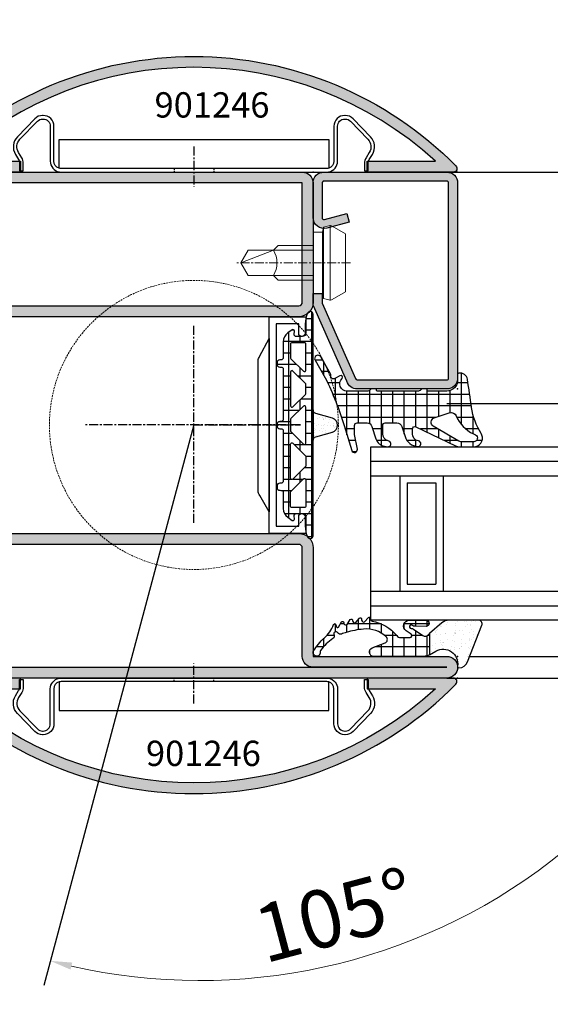
# Model space of a CAD drawing. Units: millimetres. Extents: x 2158 to 11729, y -3445 to 1401.
# Drawn here: x 6109 to 6183, y 363 to 500 of the extents above; entities that cross this region are included whole.
import ezdxf
from ezdxf.enums import TextEntityAlignment as Align

# ---------------------------------------------------------------- set-up
doc = ezdxf.new("R2010")
doc.units = ezdxf.units.MM
for name, pattern in [('CENTER', [2, 1.25, -0.25, 0.25, -0.25]), ('HIDDEN', [0.375, 0.25, -0.125]), ('VS_ST_TÜ$0$HIDDEN', [0.375, 0.25, -0.125])]:
    doc.linetypes.add(name, pattern=pattern)
for name, color, linetype in [('905386_8$0$HILFSPUNKTE', 60, 'Continuous'), ('BC_OX_COTES', 7, 'Continuous'), ('BC_OX_PLANS A LA COUPE', 161, 'CENTER'), ('BC_OX_REMPLISSAGE DES PROFILES', 5, 'Continuous'), ('BC_OX_TEXTE_NUMERO FORSTER', 140, 'Continuous'), ('CN_CENT', 30, 'CENTER'), ('CN_CONT', 10, 'Continuous'), ('CN_HIDD', 11, 'HIDDEN'), ('GLASS_24$0$GL_CONT', 90, 'Continuous'), ('GLASS_24$0$GL_HATCH', 105, 'Continuous'), ('HILFSPUNKTE', 14, 'Continuous'), ('JOINT FORSTER_CONTOUR', 210, 'Continuous'), ('JOINT FORSTER_HACH', 202, 'Continuous'), ('ST_CONT', 130, 'Continuous'), ('ST_EDGE', 161, 'Continuous'), ('VS_ST_TÜ$0$ST_HIDD', 150, 'VS_ST_TÜ$0$HIDDEN')]:
    doc.layers.add(name, color=color, linetype=linetype)
doc.styles.add('BC_OX_05mm', font='arial.ttf', dxfattribs={"height": 5})
doc.styles.add('BC_OX_08mm', font='arial.ttf', dxfattribs={"height": 8})
doc.styles.add('BC_OX_Code Forster', font='arial.ttf', dxfattribs={"height": 3.5})
doc.dimstyles.new('MAL-ISO', dxfattribs={"dimtxt": 3.5, "dimasz": 2.7, "dimexe": 1, "dimexo": 1, "dimgap": 1.5, "dimtad": 1, "dimdsep": 46, "dimtxsty": 'Standard', "dimcen": 0, "dimclrd": 256, "dimclre": 256, "dimclrt": 3, "dimadec": 0, "dimazin": 2, "dimtp": 0.1, "dimtm": 0.1, "dimtfac": 0.71, "dimtmove": 0, "dimatfit": 3, "dimfxl": 1, "dimlwd": -1, "dimlwe": -1, "dimarcsym": 1})
doc.dimstyles.new('MAL-ISO$0', dxfattribs={"dimtxt": 5, "dimasz": 3, "dimexe": 1, "dimexo": 2, "dimgap": 1.5, "dimtad": 1, "dimdec": 0, "dimtxsty": 'BC_OX_05mm', "dimcen": 0, "dimclrt": 5, "dimadec": 1, "dimazin": 2, "dimtp": 0.1, "dimtm": 0.1, "dimtfac": 0.71, "dimtdec": 0, "dimtmove": 0, "dimatfit": 3, "dimfxl": 1, "dimlwd": -1, "dimlwe": -1, "dimarcsym": 1})

# ---------------------------------------------------------------- blocks, each defined once
blk = doc.blocks.new('*D195')
at = {"layer": 'BC_OX_COTES', "color": 7, "lineweight": 0, "transparency": 16777216}
for p, q in [((6040.06, 482.98), (6040.06, 501.82)), ((6564.31, 483.09), (6564.31, 501.82)), ((6043.06, 500.82), (6561.31, 500.82))]:
    blk.add_line(p, q, dxfattribs=at)
at = {"layer": 'BC_OX_COTES', "color": 7, "transparency": 16777216}
for points in [[(6043.06, 501.32), (6043.06, 500.32), (6040.06, 500.82)], [(6561.31, 501.32), (6561.31, 500.32), (6564.31, 500.82)]]:
    blk.add_solid(points, dxfattribs=at)
at = {"layer": 'Defpoints', "color": 0, "transparency": 16777216}
for p in [(6564.31, 500.82), (6040.06, 480.98), (6564.31, 481.09)]:
    blk.add_point(p, dxfattribs=at)
at = {"layer": 'BC_OX_COTES', "color": 5, "transparency": 16777216, "insert": (6301.08, 506.46), "char_height": 8, "attachment_point": 5, "style": 'BC_OX_08mm'}
blk.add_mtext('LHT = LARGEUR HORS TOUT', dxfattribs=at)
blk = doc.blocks.new('903215F')
at = {"layer": 'BC_OX_REMPLISSAGE DES PROFILES', "linetype": 'ByBlock', "lineweight": -2}
blk.add_hatch(color=256, dxfattribs=at).paths.add_polyline_path([(0.85, -0.23, 0.666071), (0, -0.58), (0, -12.5), (0.2, -12.5), (0.2, -12.38), (1.22, -12.38, 0.07198), (1.5, -12.34), (1.5, -3.06, -0.388797), (1.5, -69.94), (1.5, -60.66, 0.07198), (1.22, -60.62), (0.2, -60.62), (0, -60.5), (0, -72.42, 0.666071), (0.85, -72.77, 0.417635)])
at = {"layer": 'CN_CENT'}
blk.add_line((3.54, -36.5), (-2, -36.5), dxfattribs=at)
blk.add_line((3.54, -36.5), (-2, -36.5), dxfattribs=at)
at = {"layer": 'CN_CONT'}
blk.add_lwpolyline([(2, -60.34), (2.71, -60.78, 0.342751), (4.54, -60.58), (7.03, -58.17, 0.203351), (7.34, -57.45), (7.34, -57.38, 0.414214), (6.34, -56.38), (1.5, -56.38, -0.358625), (0.03, -55.17, -0.048399), (0, -54.88), (0, -18.12, -0.048399), (0.03, -17.83, -0.358625), (1.5, -16.62), (6.34, -16.62, 0.414214), (7.34, -15.62), (7.34, -15.55, 0.203351), (7.03, -14.83), (4.54, -12.42, 0.342751), (2.71, -12.22), (2, -12.66, -0.139004), (1.22, -12.88), (0.2, -12.88), (0.2, -12.38), (1.22, -12.38, 0.139004), (1.74, -12.23), (2.45, -11.8, -0.342751), (4.89, -12.06), (7.38, -14.47, -0.203351), (7.84, -15.55), (7.84, -15.62, -0.414214), (6.34, -17.12), (1.5, -17.12, 0.330912), (0.54, -17.83, 0.07326), (0.5, -18.12), (0.5, -54.88, 0.07326), (0.54, -55.17, 0.330912), (1.5, -55.88), (6.34, -55.88, -0.414214), (7.84, -57.38), (7.84, -57.45, -0.203351), (7.38, -58.53), (4.89, -60.94, -0.342751), (2.45, -61.2), (1.74, -60.77, 0.139004), (1.22, -60.62), (0.2, -60.62), (0.2, -60.12), (1.22, -60.12, -0.139004)], format="xyb", close=True, dxfattribs=at)
blk.add_lwpolyline([(0.54, -55.17), (4.5, -55.17), (4.5, -17.83), (0.54, -17.83)], dxfattribs=at)
at = {"layer": 'CN_HIDD'}
for p, q in [((0.5, -33.75), (0, -33.75)), ((0.5, -39.25), (0, -39.25))]:
    blk.add_line(p, q, dxfattribs=at)
at = {"layer": 'ST_CONT'}
blk.add_lwpolyline([(0, -12.5), (1.5, -12.5), (1.5, -3.06, -0.388797), (1.5, -69.94), (1.5, -60.5), (0, -60.5), (0, -72.42, 0.666071), (0.85, -72.77, 0.417635), (0.85, -0.23, 0.666071), (0, -0.58), (0, -12.5)], format="xyb", dxfattribs=at)
blk = doc.blocks.new('531751F')
at = {"layer": 'BC_OX_REMPLISSAGE DES PROFILES', "linetype": 'ByBlock', "lineweight": -2}
blk.add_hatch(color=256, dxfattribs=at).paths.add_polyline_path([(-68.5, 0, 0.414214), (-67, -1.5), (-52, -1.5, -0.414214), (-51.5, -2), (-51.5, -48, -0.414214), (-52, -48.5), (-68.5, -48.5), (-68.5, -16.5), (-70, -16.5), (-70, -48.5, 0.414214), (-68.5, -50), (-52, -50, 0.414214), (-50, -48), (-50, -2, 0.414214), (-52, 0), (-67, 0), (-67, 18.5, 1), (-70, 18.5), (-70, -16.5), (-68.5, -16.5)])
h = blk.add_hatch(color=256, dxfattribs=at)
edge = h.paths.add_edge_path()
edge.add_line((-18, -50), (-1.5, -50))
edge.add_arc((-1.5, -48.5), 1.5, 270, 360)
edge.add_line((0, -48.5), (0, -1.5))
edge.add_arc((-1.5, -1.5), 1.5, 0, 90)
edge.add_line((-1.5, 0), (-18, 0))
edge.add_arc((-18, -2), 2, 90, 180)
edge.add_line((-20, -2), (-20, -48))
edge.add_arc((-18, -48), 2, 180, 270)
edge = h.paths.add_edge_path(flags=16)
edge.add_arc((-18, -48), 0.5, 180, 270, ccw=False)
edge.add_line((-18.5, -48), (-18.5, -2))
edge.add_arc((-18, -2), 0.5, 90, 180, ccw=False)
edge.add_line((-18, -1.5), (-1.5, -1.5))
edge.add_line((-1.5, -1.5), (-1.5, -48.5))
edge.add_line((-1.5, -48.5), (-18, -48.5))
at = {"layer": 'CN_CONT'}
for points in [[(-47.25, -1.55), (-47.25, -1.45, 0.414214), (-47.7, -1), (-50, -1), (-50, -6.1), (-20, -6.1), (-20, -1), (-22.3, -1, 0.414214), (-22.75, -1.45), (-22.75, -1.55, 0.414214), (-22.3, -2), (-21, -2), (-21, -5.1), (-49, -5.1), (-49, -2), (-47.7, -2, 0.414214)], [(-44.11, -7.6), (-26.1, -7.6, 0.162274), (-25.5, -7.4), (-23, -6.1), (-47, -6.1), (-44.73, -7.38, 0.168129)]]:
    blk.add_lwpolyline(points, format="xyb", close=True, dxfattribs=at)
at = {"layer": 'HILFSPUNKTE'}
for p in [(-70, 20), (-70, 20), (-67, 20), (0, 0), (-35, -5.1)]:
    blk.add_point(p, dxfattribs=at)
at = {"layer": 'ST_CONT'}
for points in [[(-67, 0), (-67, 18.5, 1), (-70, 18.5), (-70, -48.5, 0.414214), (-68.5, -50), (-52, -50, 0.414214), (-50, -48), (-50, -2, 0.414214), (-52, 0)], [(-68.5, 0, 0.414214), (-67, -1.5), (-52, -1.5, -0.414214), (-51.5, -2), (-51.5, -48, -0.414214), (-52, -48.5), (-68.5, -48.5), (-68.5, 18.5)], [(-18, -50), (-1.5, -50, 0.414214), (0, -48.5), (0, -1.5, 0.414214), (-1.5, 0), (-18, 0, 0.414214), (-20, -2), (-20, -48, 0.414214)], [(-18, -48.5, -0.414214), (-18.5, -48), (-18.5, -2, -0.414214), (-18, -1.5), (-1.5, -1.5), (-1.5, -48.5)]]:
    blk.add_lwpolyline(points, format="xyb", close=True, dxfattribs=at)
at = {"linetype": 'Continuous', "yscale": -1, "rotation": 179.9999910922195}
blk.add_blockref('903215F', (-70, 20), dxfattribs=at)
at = {"linetype": 'Continuous', "xscale": -1, "yscale": -1, "rotation": 179.9999910922195}
blk.add_blockref('903215F', (0, 20), dxfattribs=at)
blk = doc.blocks.new('901246')
at = {"layer": 'BC_OX_REMPLISSAGE DES PROFILES'}
blk.add_hatch(color=5, dxfattribs=at).paths.add_polyline_path([(-30, 6.11, 0.330436), (-28.94, 4.68), (-18.51, 0.06, 0.073692), (-18.08, 0), (-16.8, 0), (-16.8, 1.25), (-18.13, 1.25), (-28.57, 5.87, -0.330436), (-28.75, 6.11), (-28.75, 18.5, -0.414214), (-28.5, 18.75), (-1.5, 18.75, -0.414214), (-1.25, 18.5), (-1.25, 1.5, -0.414214), (-1.5, 1.25), (-6.3, 1.25, -0.493145), (-6.54, 1.56), (-5.71, 4.68), (-6.92, 5), (-7.52, 2.72), (-7.48, 2.65, -0.198838), (-7.42, 2.19), (-7.63, 1.42), (-7.8, 1.39, 0.392566), (-6.3, 0), (-1.5, 0, 0.414214), (0, 1.5), (0, 18.5, 0.414214), (-1.5, 20), (-28.5, 20, 0.414214), (-30, 18.5)])
at = {"layer": 'BC_OX_PLANS A LA COUPE', "lineweight": 0}
blk.add_line((-12.55, 5.18), (-12.55, -10.82), dxfattribs=at)
at = {"layer": 'HILFSPUNKTE'}
for p in [(-30, 20), (0, 20), (0, 0)]:
    blk.add_point(p, dxfattribs=at)
at = {"layer": 'ST_CONT'}
blk.add_lwpolyline([(-18.08, 1.25, -0.073692), (-18.15, 1.26), (-28.57, 5.87, -0.330436), (-28.75, 6.11), (-28.75, 18.5, -0.414214), (-28.5, 18.75), (-1.5, 18.75, -0.414214), (-1.25, 18.5), (-1.25, 1.5, -0.414214), (-1.5, 1.25), (-6.3, 1.25, -0.493145), (-6.54, 1.56), (-5.71, 4.68), (-6.92, 5), (-7.75, 1.89, 0.493145), (-6.3, 0), (-1.5, 0, 0.414214), (0, 1.5), (0, 18.5, 0.414214), (-1.5, 20), (-28.5, 20, 0.414214), (-30, 18.5), (-30, 6.11, 0.330436), (-28.94, 4.68), (-18.51, 0.06, 0.073692), (-18.08, 0), (-16.8, 0), (-16.8, 1.25)], format="xyb", close=True, dxfattribs=at)
at = {"layer": 'ST_CONT', "lineweight": 0}
for points in [[(-16.8, 0), (-8.3, 0), (-8.3, 1.3), (-7.63, 1.42), (-7.42, 2.19, 0.198776), (-7.48, 2.65), (-8.55, 4.5), (-16.55, 4.5), (-17.62, 2.65, 0.198628), (-17.68, 2.19), (-17.47, 1.42), (-16.8, 1.3), (-16.8, 0)], [(-14.95, 0), (-14.95, -4.85), (-14.3, -5.5, -0.2857), (-10.8, -5.5), (-10.15, -4.85), (-10.15, 0)]]:
    blk.add_lwpolyline(points, format="xyb", dxfattribs=at)
for points in [[(-17.7, 2.35), (-7.4, 2.35)], [(-17.47, 1.42), (-7.63, 1.42)], [(-16.8, 1.3), (-8.3, 1.3)], [(-14.3, 0), (-14.3, -8.99), (-12.55, -10), (-10.8, -8.99), (-10.8, 0)], [(-12.55, -10), (-10.8, -5.5)]]:
    blk.add_lwpolyline(points, dxfattribs=at)
blk = doc.blocks.new('985305')
at = {"layer": 'JOINT FORSTER_HACH', "ltscale": 0.5}
h = blk.add_hatch(dxfattribs=at)
h.set_pattern_fill('NET', color=256, scale=0.5, style=0, pattern_type=2)
h.set_pattern_definition([(360, (211.2472, -1361.4878), (4e-16, 1.5875), []), (90, (211.2472, -1361.4878), (-1.5875, 4e-16), [])])
h.paths.add_polyline_path([(19.9, 19.69, 0.799615), (20.66, 19.52, 0.111349), (21, 21.02), (21, 22.3, -0.414214), (21.45, 22.75), (22.23, 22.75, -0.434059), (22.53, 22.43), (22.5, 21.99, 0.636346), (22.82, 21.82), (23.41, 22.25, 0.239954), (24.03, 23.46), (24.03, 25.68, -0.451416), (24.37, 25.97, 1.133893), (24.37, 26.97, -0.451416), (24.03, 27.26), (24.03, 34.21, -0.451416), (24.37, 34.5, 1.133893), (24.37, 35.5, -0.451416), (24.03, 35.79), (24.03, 42.74, -0.451416), (24.37, 43.03, 1.133893), (24.37, 44.03, -0.451416), (24.03, 44.32), (24.03, 46.54, 0.239954), (23.41, 47.75), (22.82, 48.18, 0.636331), (22.5, 48.01), (22.53, 47.57, -0.421314), (22.24, 47.25), (21.45, 47.25, -0.414214), (21, 47.7), (21, 48.98, 0.111349), (20.66, 50.48, 0.085228), (20.58, 50.59), (20.58, 50.59, 0.668806), (19.9, 50.31)])
h.paths.add_polyline_path([(21.24, 27.55), (22.97, 25.82, -0.198912), (23.03, 25.68), (23.03, 23.8, -0.414214), (22.83, 23.6), (21.1, 23.6, -0.414214), (20.9, 23.8), (20.9, 27.41, -0.668179)], flags=16)
h.paths.add_polyline_path([(20.96, 29.25, -0.198912), (20.9, 29.39), (20.9, 30.61, -0.198912), (20.96, 30.75), (22.69, 32.48, -0.668179), (23.03, 32.34), (23.03, 27.66, -0.668179), (22.69, 27.52)], flags=16)
h.paths.add_polyline_path([(20.9, 32.52), (20.9, 37.48, -0.668179), (21.24, 37.62), (22.97, 35.89, -0.198912), (23.03, 35.75), (23.03, 34.25, -0.198912), (22.97, 34.11), (21.24, 32.38, -0.668179)], flags=16)
h.paths.add_polyline_path([(22.69, 37.52), (20.96, 39.25, -0.198912), (20.9, 39.39), (20.9, 40.61, -0.198912), (20.96, 40.75), (22.69, 42.48, -0.668179), (23.03, 42.34), (23.03, 37.66, -0.668179)], flags=16)
h.paths.add_polyline_path([(20.9, 42.59), (20.9, 46.2, -0.414214), (21.1, 46.4), (22.83, 46.4, -0.414214), (23.03, 46.2), (23.03, 44.32, -0.198912), (22.97, 44.18), (21.24, 42.45, -0.668179)], flags=16)
at = {"layer": 'JOINT FORSTER_HACH'}
h = blk.add_hatch(dxfattribs=at)
h.set_pattern_fill('AR-SAND', color=256, scale=0.02, angle=135, style=0, pattern_type=2)
h.set_pattern_definition([(172.5, (0, 0), (-0.669507, -0.714763), [0, -0.77216, 0, -0.8636, 0, -0.8255]), (142.5, (0, 0), (-1.649466, -0.37802), [0, -0.77216, 0, -0.8636, 0, -0.8255, 0, -0.41656, 0, -0.69596, 0, -0.2667]), (102.5, (0.4418, -0.4418), (-1.120665, 1.1166), [0, -0.77216, 0, -0.8636, 0, -0.8255, 0, -0.41656, 0, -0.69596, 0, -0.2667, 0, -0.254, 0, -0.9144, 0, -1.1938]), (92.5, (0.4418, -0.4418), (-1.3951, 0.764562), [0, -0.77216, 0, -0.8636, 0, -0.8255, 0, -0.41656, 0, -0.69596, 0, -0.2667, 0, -0.254, 0, -0.9144, 0, -1.1938, 0, -0.127, 0, -0.59944, 0, -0.6858])])
h.paths.add_polyline_path([(19.55, 36.62), (19.54, 36.62), (17.23, 35.96), (17.19, 35.95), (17.15, 35.94), (17.11, 35.92), (17.08, 35.91), (17.04, 35.89), (17, 35.87), (16.97, 35.85), (16.94, 35.83), (16.9, 35.8), (16.87, 35.78), (16.84, 35.75), (16.81, 35.72), (16.78, 35.69), (16.75, 35.67), (16.73, 35.63), (16.7, 35.6), (16.68, 35.57), (16.66, 35.54), (16.64, 35.5), (16.62, 35.47), (16.6, 35.43), (16.58, 35.39), (16.57, 35.36), (16.55, 35.32), (16.54, 35.28), (16.53, 35.24), (16.52, 35.2), (16.51, 35.16), (16.51, 35.12), (16.5, 35.08), (16.5, 35.04), (16.5, 35), (16.5, 34.96), (16.5, 34.92), (16.51, 34.88), (16.51, 34.84), (16.52, 34.8), (16.53, 34.76), (16.54, 34.72), (16.55, 34.68), (16.57, 34.64), (16.58, 34.61), (16.6, 34.57), (16.62, 34.53), (16.64, 34.5), (16.66, 34.46), (16.68, 34.43), (16.7, 34.4), (16.73, 34.37), (16.75, 34.33), (16.78, 34.31), (16.81, 34.28), (16.84, 34.25), (16.87, 34.22), (16.9, 34.2), (16.94, 34.17), (16.97, 34.15), (17, 34.13), (17.04, 34.11), (17.08, 34.09), (17.11, 34.08), (17.15, 34.06), (17.19, 34.05), (17.23, 34.04), (19.54, 33.38), (19.55, 33.38), (19.56, 33.38), (19.57, 33.37), (19.57, 33.37), (19.58, 33.37), (19.59, 33.36), (19.6, 33.36), (19.61, 33.35), (19.62, 33.35), (19.63, 33.35), (19.64, 33.34), (19.65, 33.34), (19.66, 33.33), (19.66, 33.33), (19.67, 33.32), (19.68, 33.32), (19.69, 33.31), (19.7, 33.3), (19.7, 33.3), (19.71, 33.29), (19.72, 33.29), (19.73, 33.28), (19.74, 33.27), (19.74, 33.27), (19.75, 33.26), (19.76, 33.25), (19.76, 33.24), (19.77, 33.24), (19.78, 33.23), (19.78, 33.22), (19.79, 33.21), (19.8, 33.21), (19.8, 33.2), (19.81, 33.19), (19.81, 33.18), (19.82, 33.17), (19.82, 33.17), (19.83, 33.16), (19.83, 33.15), (19.84, 33.14), (19.84, 33.13), (19.85, 33.12), (19.85, 33.11), (19.86, 33.1), (19.86, 33.1), (19.86, 33.09), (19.87, 33.08), (19.87, 33.07), (19.87, 33.06), (19.88, 33.05), (19.88, 33.04), (19.88, 33.03), (19.89, 33.02), (19.89, 33.01), (19.89, 33), (19.89, 32.99), (19.89, 32.98), (19.9, 32.97), (19.9, 32.96), (19.9, 32.95), (19.9, 32.94), (19.9, 32.93), (19.9, 32.92), (19.9, 32.91), (19.9, 32.9), (19.9, 37.1), (19.9, 37.09), (19.9, 37.08), (19.9, 37.07), (19.9, 37.06), (19.9, 37.05), (19.9, 37.04), (19.9, 37.03), (19.89, 37.02), (19.89, 37.01), (19.89, 37), (19.89, 36.99), (19.89, 36.98), (19.88, 36.97), (19.88, 36.96), (19.88, 36.95), (19.87, 36.94), (19.87, 36.93), (19.87, 36.92), (19.86, 36.91), (19.86, 36.9), (19.86, 36.9), (19.85, 36.89), (19.85, 36.88), (19.84, 36.87), (19.84, 36.86), (19.83, 36.85), (19.83, 36.84), (19.82, 36.83), (19.82, 36.83), (19.81, 36.82), (19.81, 36.81), (19.8, 36.8), (19.8, 36.79), (19.79, 36.79), (19.78, 36.78), (19.78, 36.77), (19.77, 36.76), (19.76, 36.76), (19.76, 36.75), (19.75, 36.74), (19.74, 36.73), (19.74, 36.73), (19.73, 36.72), (19.72, 36.71), (19.71, 36.71), (19.7, 36.7), (19.7, 36.7), (19.69, 36.69), (19.68, 36.68), (19.67, 36.68), (19.66, 36.67), (19.66, 36.67), (19.65, 36.66), (19.64, 36.66), (19.63, 36.65), (19.62, 36.65), (19.61, 36.65), (19.6, 36.64), (19.59, 36.64), (19.58, 36.63), (19.57, 36.63), (19.57, 36.63), (19.56, 36.62)])
at = {"layer": 'HILFSPUNKTE'}
blk.add_point((0, 0), dxfattribs=at)
at = {"layer": 'JOINT FORSTER_CONTOUR'}
for points in [[(19.9, 19.69, 0.799615), (20.66, 19.52, 0.111349), (21, 21.02), (21, 22.3, -0.414214), (21.45, 22.75), (22.23, 22.75, -0.434059), (22.53, 22.43), (22.5, 21.99, 0.636346), (22.82, 21.82), (23.41, 22.25, 0.239954), (24.03, 23.46), (24.03, 25.68, -0.451416), (24.37, 25.97, 1.133893), (24.37, 26.97, -0.451416), (24.03, 27.26), (24.03, 34.21, -0.451416), (24.37, 34.5, 1.133893), (24.37, 35.5, -0.451416), (24.03, 35.79), (24.03, 42.74, -0.451416), (24.37, 43.03, 1.133893), (24.37, 44.03, -0.451416), (24.03, 44.32), (24.03, 46.54, 0.239954), (23.41, 47.75), (22.82, 48.18, 0.636331), (22.5, 48.01), (22.53, 47.57, -0.421314), (22.24, 47.25), (21.45, 47.25, -0.414214), (21, 47.7), (21, 48.98, 0.111349), (20.66, 50.48, 0.799615), (19.9, 50.31)], [(22.97, 44.18), (21.24, 42.45, -0.668179), (20.9, 42.59), (20.9, 46.2, -0.414214), (21.1, 46.4), (22.83, 46.4, -0.414214), (23.03, 46.2), (23.03, 44.32, -0.198912)], [(23.03, 42.34), (23.03, 37.66, -0.668179), (22.69, 37.52), (20.96, 39.25, -0.198912), (20.9, 39.39), (20.9, 40.61, -0.198912), (20.96, 40.75), (22.69, 42.48, -0.668179)], [(19.54, 36.62), (17.23, 35.96, 0.755591), (17.23, 34.04), (19.54, 33.38, -0.335317), (19.9, 32.9), (19.9, 37.1, -0.335317)], [(20.9, 37.48), (20.9, 32.52, 0.668179), (21.24, 32.38), (22.97, 34.11, 0.198912), (23.03, 34.25), (23.03, 35.75, 0.198912), (22.97, 35.89), (21.24, 37.62, 0.668179)], [(23.03, 27.66), (23.03, 32.34, 0.668179), (22.69, 32.48), (20.96, 30.75, 0.198912), (20.9, 30.61), (20.9, 29.39, 0.198912), (20.96, 29.25), (22.69, 27.52, 0.668179)], [(22.97, 25.82), (21.24, 27.55, 0.668179), (20.9, 27.41), (20.9, 23.8, 0.414214), (21.1, 23.6), (22.83, 23.6, 0.414214), (23.03, 23.8), (23.03, 25.68, 0.198912)]]:
    blk.add_lwpolyline(points, format="xyb", close=True, dxfattribs=at)
blk = doc.blocks.new('905386_8')
at = {"layer": 'JOINT FORSTER_HACH'}
h = blk.add_hatch(dxfattribs=at)
h.set_pattern_fill('NET', color=256, scale=0.5, angle=-4e-14, style=0)
h.paths.add_polyline_path([(-0.3, -4.08, 0.414214), (-0.15, -4.23), (-0.05, -4.23, -0.414214), (0, -4.28), (0, -4.97, -0.198005), (-0.01, -5), (-0.2, -5.19, 0.198005), (-0.3, -5.43), (-0.3, -11.08, 0.414214), (-0.15, -11.23), (-0.05, -11.23, -0.414214), (0, -11.28), (0, -11.97, -0.198005), (-0.01, -12), (-0.2, -12.19, 0.198005), (-0.3, -12.43), (-0.3, -15.31, 0.678722), (1.43, -16, -0.041602), (1.46, -15.97, -0.814128), (1.83, -16.29), (1.44, -16.98, 0.657624), (1.88, -17.56, -0.193525), (2.07, -17.59), (4.43, -18.95, -1), (3.98, -19.73), (1.52, -18.31, 0.041943), (-5.08, -15.71), (-8.51, -14.66, -0.949116), (-8.33, -13.88), (-6.31, -14.25, 0.045279), (-6.13, -14.26), (-5.05, -14.26, 0.414214), (-4.7, -13.91), (-4.7, -12.54, 0.326029), (-5.19, -11.87), (-6.9, -11.32, -0.288181), (-7.92, -10.1), (-7.99, -9.68, -0.942974), (-7.21, -9.51), (-7.18, -9.63, 0.337439), (-6.21, -10.36), (-5.05, -10.36, 0.414214), (-4.7, -10.01), (-4.7, -8.39, 0.326029), (-5.19, -7.72), (-6.6, -7.27, -0.304746), (-7.98, -5.52, -0.958978), (-7.19, -5.43, 0.367756), (-6.2, -6.26), (-5.54, -6.26, 0.553755), (-5.22, -5.76), (-7.88, -0.29, -0.113506), (-8, 0.23), (-8, 2.24, -0.521387), (-6.39, 3.36, -0.050137), (-6.17, 3.26, 0.098779), (-2.57, 1.92, -0.007319), (1.33, 1.36, -0.39095), (2.19, 0.18, -0.38109), (1.99, 0), (1.2, 0, 0.414214), (-0.3, -1.5)])
h.paths.add_polyline_path([(-4.01, -3.25, -0.64344), (-5.14, -3.37), (-7.23, 0.18, -0.134052), (-7.3, 0.43), (-7.3, 2.24, -0.794604), (-6.35, 2.46), (-6.22, 2.19, 0.177254), (-3.74, -0.19, -0.387609), (-3.31, -1.15)], flags=16)
at = {"layer": '905386_8$0$HILFSPUNKTE', "lineweight": 0}
blk.add_point((0, 0), dxfattribs=at)
at = {"layer": 'JOINT FORSTER_CONTOUR'}
for points in [[(-8, 2.24, -0.521387), (-6.39, 3.36, -0.049192), (-6.17, 3.26, 0.098896), (-2.57, 1.92, -0.007319), (1.33, 1.36, -0.39095), (2.19, 0.18, -0.38109), (1.99, 0), (1.2, 0, 0.414214), (-0.3, -1.5), (-0.3, -4.08, 0.414214), (-0.15, -4.23), (-0.05, -4.23, -0.414214), (0, -4.28), (0, -4.97, -0.198005), (-0.01, -5), (-0.2, -5.19, 0.198005), (-0.3, -5.43), (-0.3, -11.08, 0.414214), (-0.15, -11.23), (-0.05, -11.23, -0.414214), (0, -11.28), (0, -11.97, -0.198005), (-0.01, -12), (-0.2, -12.19, 0.198005), (-0.3, -12.43), (-0.3, -15.31, 0.678722), (1.43, -16, -0.041602), (1.46, -15.97, -0.814128), (1.83, -16.29), (1.44, -16.98, 0.657624), (1.88, -17.56, -0.193525), (2.07, -17.59), (4.43, -18.95, -1), (3.98, -19.73), (1.52, -18.31, 0.041943), (-5.08, -15.71), (-8.52, -14.65, -0.937422), (-8.33, -13.88), (-6.31, -14.25, 0.045279), (-6.13, -14.26), (-5.05, -14.26, 0.414214), (-4.7, -13.91), (-4.7, -12.54, 0.326029), (-5.19, -11.87), (-6.9, -11.32, -0.288181), (-7.92, -10.1), (-7.99, -9.68, -0.942974), (-7.21, -9.51), (-7.18, -9.63, 0.337439), (-6.21, -10.36), (-5.05, -10.36, 0.414214), (-4.7, -10.01), (-4.7, -8.39, 0.326029), (-5.19, -7.72), (-6.6, -7.27, -0.304746), (-7.98, -5.52, -0.958978), (-7.19, -5.43, 0.367756), (-6.2, -6.26), (-5.54, -6.26, 0.553755), (-5.22, -5.76), (-7.88, -0.29, -0.113506), (-8, 0.23)], [(-7.3, 2.24), (-7.3, 0.43, 0.134052), (-7.23, 0.18), (-5.14, -3.37, 0.64344), (-4.01, -3.25), (-3.31, -1.15, 0.387609), (-3.74, -0.19, -0.177254), (-6.22, 2.19), (-6.35, 2.46, 0.794604)]]:
    blk.add_lwpolyline(points, format="xyb", close=True, dxfattribs=at)
blk = doc.blocks.new('985302')
at = {"layer": 'JOINT FORSTER_HACH'}
h = blk.add_hatch(dxfattribs=at)
h.set_pattern_fill('AR-SAND', color=256, scale=0.03, angle=45, style=0)
h.paths.add_polyline_path([(-0.75, 1.38, 0.308337), (-1.58, 0.18, 0.466038), (-1.35, -0.02, -0.637705), (0.73, -3.01), (0.21, -3.91), (3.14, -3.91), (4.63, -2.18, 0.179822), (5, -1.2), (5, 2.9, 0.528049), (4.31, 3.37)])
h = blk.add_hatch(dxfattribs=at)
h.set_pattern_fill('NET', color=256, scale=0.5, angle=-4e-14, style=0)
h.paths.add_polyline_path([(2.61, -6.58, -0.733691), (3.06, -6.44), (3.54, -7.13, 0.734228), (5, -6.67), (4.99, -4.35, 0.434776), (4.57, -3.95, 0.43325), (4.15, -4.35), (4.16, -5.92, 0.191397), (4.29, -6.26, -1.534862), (3.86, -6.42, 0.171359), (3.77, -6.1), (2.87, -4.8, -0.342905), (2.9, -4.19), (3.14, -3.91), (0.21, -3.91, 0.133624), (0, -4.67), (0, -11.61, 0.827377), (1.16, -11.83), (1.87, -10.04, -0.548395), (2.7, -9.88, -0.217708), (3.77, -13.03, -0.044384), (3.32, -15.41, -0.027681), (3.09, -16.09, 0.368672), (3.25, -16.58, -0.945049), (2.97, -17.11, 0.368929), (2.47, -17.25, -0.09327), (0.79, -18.97, -0.199448), (0.6, -19.01, 1.435983), (0.76, -19.93, 0.07905), (2.53, -18.47, -0.115082), (4.39, -17.16, 0.720752), (4.37, -16.84), (4.08, -16.76, -0.223725), (3.99, -16.68, -0.390666), (4.05, -16.48), (4.76, -16.08, 0.80662), (4.66, -15.76, -0.292082), (4.42, -15.64), (4.35, -15.51, -0.391404), (4.4, -15.31), (5.08, -14.85, 0.8064), (4.95, -14.54, -0.292922), (4.7, -14.43), (4.62, -14.32, -0.390666), (4.65, -14.12), (5.28, -13.59, 0.80662), (5.13, -13.3, -0.292922), (4.87, -13.21), (4.78, -13.1, -0.390666), (4.79, -12.9), (5.38, -12.33, 0.80662), (5.2, -12.04, -0.292922), (4.94, -11.98, -0.154994), (4.87, -11.85, 0.18624), (2.87, -8.43, -0.228397), (2.61, -7.88)])
at = {"layer": 'JOINT FORSTER_CONTOUR'}
for points in [[(5, -1.2, -0.179822), (4.63, -2.18), (3.14, -3.91), (0.21, -3.91), (0.73, -3.01, 0.637708), (-1.35, -0.02, -0.466038), (-1.58, 0.18, -0.308337), (-0.75, 1.38), (4.31, 3.37, -0.528049), (5, 2.9)], [(5, -6.67), (4.99, -4.35, 0.434776), (4.57, -3.95), (4.52, -3.95, 0.395332), (4.15, -4.35), (4.16, -5.92, 0.191397), (4.29, -6.26, -1.534862), (3.86, -6.42, 0.171359), (3.77, -6.1), (2.87, -4.8, -0.342905), (2.9, -4.19), (3.14, -3.91), (0.21, -3.91, 0.133624), (0, -4.67), (0, -11.61, 0.827377), (1.16, -11.83), (1.87, -10.04, -0.548395), (2.7, -9.88, -0.217708), (3.77, -13.03, -0.044384), (3.32, -15.41, -0.027681), (3.09, -16.09, 0.368672), (3.25, -16.58, -0.945049), (2.97, -17.11, 0.368929), (2.47, -17.25, -0.09327), (0.79, -18.97, -0.199448), (0.6, -19.01, 1.435983), (0.76, -19.93, 0.07905), (2.53, -18.47, -0.115082), (4.39, -17.16, 0.720752), (4.37, -16.84), (4.08, -16.76, -0.223725), (3.99, -16.68, -0.390666), (4.05, -16.48), (4.76, -16.08, 0.80662), (4.66, -15.76, -0.292082), (4.42, -15.64), (4.35, -15.51, -0.391404), (4.4, -15.31), (5.08, -14.85, 0.8064), (4.95, -14.54, -0.292922), (4.7, -14.43), (4.62, -14.32, -0.390666), (4.65, -14.12), (5.28, -13.59, 0.80662), (5.13, -13.3, -0.292922), (4.87, -13.21), (4.78, -13.1, -0.390666), (4.79, -12.9), (5.38, -12.33, 0.80662), (5.2, -12.04, -0.292922), (4.94, -11.98, -0.154994), (4.87, -11.85, 0.18624), (2.87, -8.43, -0.228397), (2.61, -7.88), (2.61, -6.58, -0.733691), (3.06, -6.44), (3.54, -7.13, 0.734228)]]:
    blk.add_lwpolyline(points, format="xyb", close=True, dxfattribs=at)
blk = doc.blocks.new('*D715')
at = {"layer": 'BC_OX_COTES', "color": 7, "lineweight": 0, "transparency": 16777216}
blk.add_arc((6134.36, 446.44), 79.86, 257.1526, 357.8474, dxfattribs=at)
at = {"layer": 'BC_OX_COTES', "color": 7, "transparency": 16777216}
for points in [[(6213.66, 443.45), (6214.66, 443.43), (6214.21, 446.44)], [(6116.48, 368.1), (6116.72, 369.07), (6113.69, 369.3)]]:
    blk.add_solid(points, dxfattribs=at)
at = {"layer": 'Defpoints', "color": 0, "transparency": 16777216}
for p in [(6168.56, 446.44), (6294.11, 446.44), (6133.56, 443.46), (6199.77, 400.63), (6112.78, 365.9)]:
    blk.add_point(p, dxfattribs=at)
at = {"layer": 'BC_OX_COTES', "color": 5, "transparency": 16777216, "insert": (6153.32, 374.63), "char_height": 8, "attachment_point": 5, "rotation": 14.7965, "style": 'BC_OX_08mm'}
blk.add_mtext('105°', dxfattribs=at)

msp = doc.modelspace()

# ---------------------------------------------------------------- linework, layer by layer
msp.add_line((6133.557, 443.455), (6112.776, 365.9))
at = {"layer": 'BC_OX_PLANS A LA COUPE'}
for points in [[(6133.557, 429.909), (6133.557, 457.182)], [(6133.557, 443.455), (6148.303, 443.455), (6118.507, 443.455)]]:
    msp.add_lwpolyline(points, dxfattribs=at)
at = {"layer": 'GLASS_24$0$GL_CONT'}
for p, q in [((6158.057, 436.438), (6294.113, 436.438)), ((6162.057, 436.438), (6162.057, 420.438)), ((6168.057, 436.438), (6168.057, 420.438)), ((6163.057, 435.438), (6163.057, 421.438)), ((6163.057, 435.438), (6167.057, 435.438)), ((6167.057, 435.438), (6167.057, 421.438)), ((6163.057, 421.438), (6167.057, 421.438)), ((6158.057, 420.438), (6294.113, 420.438))]:
    msp.add_line(p, q, dxfattribs=at)
msp.add_lwpolyline([(6294.113, 416.438), (6158.057, 416.438), (6158.057, 440.438), (6294.113, 440.438)], dxfattribs=at)
at = {"layer": 'GLASS_24$0$GL_HATCH'}
for p, q in [((6158.057, 438.438), (6294.113, 438.438)), ((6158.057, 418.438), (6294.113, 418.438))]:
    msp.add_line(p, q, dxfattribs=at)
at = {"layer": 'ST_EDGE'}
for p, q in [((6168.557, 478.438), (6294.113, 478.438)), ((6168.557, 446.438), (6294.113, 446.438)), ((6171.735, 411.438), (6294.113, 411.438)), ((6168.557, 408.438), (6294.113, 408.438))]:
    msp.add_line(p, q, dxfattribs=at)
at = {"layer": 'VS_ST_TÜ$0$ST_HIDD', "lineweight": 0}
msp.add_circle((6133.557, 443.455), 20, dxfattribs=at)

# ---------------------------------------------------------------- block references
at = {"linetype": 'Continuous', "yscale": -1, "rotation": 90.00000890778048}
for name, p in [('531751F', (6150.057, 478.438)), ('901246', (6150.057, 478.438)), ('905386_8', (6170.057, 448.438)), ('985302', (6170.057, 411.438))]:
    msp.add_blockref(name, p, dxfattribs=at)
at = {"linetype": 'Continuous', "xscale": -1, "yscale": -1, "rotation": 8.907780433276002e-06}
msp.add_blockref('985305', (6169.957, 478.438), dxfattribs=at)

# ---------------------------------------------------------------- texts
at = {"layer": 'BC_OX_TEXTE_NUMERO FORSTER', "style": 'BC_OX_Code Forster'}
for p in [(6136.06, 487.739), (6134.869, 398.017)]:
    msp.add_text('901246', height=3.5, dxfattribs=at).set_placement(p, align=Align.MIDDLE_CENTER)

# ---------------------------------------------------------------- dimensions: what is measured, and where the dimension line sits
at = {"layer": 'BC_OX_COTES', "color": 0}
dim = msp.add_linear_dim(base=(6564.307, 500.82), p1=(6040.057, 480.981), p2=(6564.307, 481.088), text='LHT = LARGEUR HORS TOUT', dimstyle='MAL-ISO$0', override={"dimtxt": 6, "dimtxsty": 'BC_OX_08mm', "dimclrd": 7, "dimclre": 7, "dimlwd": 0, "dimlwe": 0}, dxfattribs=at)
dim.commit()
dim.dimension.update_dxf_attribs({"geometry": '*D195', "text_midpoint": (6301.077, 500.82), "dimtype": 160})
dim = msp.add_angular_dim_2l(base=(6199.77, 400.635), line1=((6133.557, 443.455), (6112.776, 365.9)), line2=((6168.557, 446.438), (6294.113, 446.438)), dimstyle='MAL-ISO', override={"dimtxt": 6, "dimasz": 3, "dimexo": 2, "dimdec": 0, "dimdsep": 44, "dimtxsty": 'BC_OX_08mm', "dimclrd": 7, "dimclre": 7, "dimclrt": 5, "dimadec": 1, "dimtdec": 0, "dimlwd": 0, "dimlwe": 0}, dxfattribs=at)
dim.commit()
dim.dimension.update_dxf_attribs({"geometry": '*D715', "text_midpoint": (6154.751, 369.23), "dimtype": 162})

doc.saveas('drawing.dxf')
